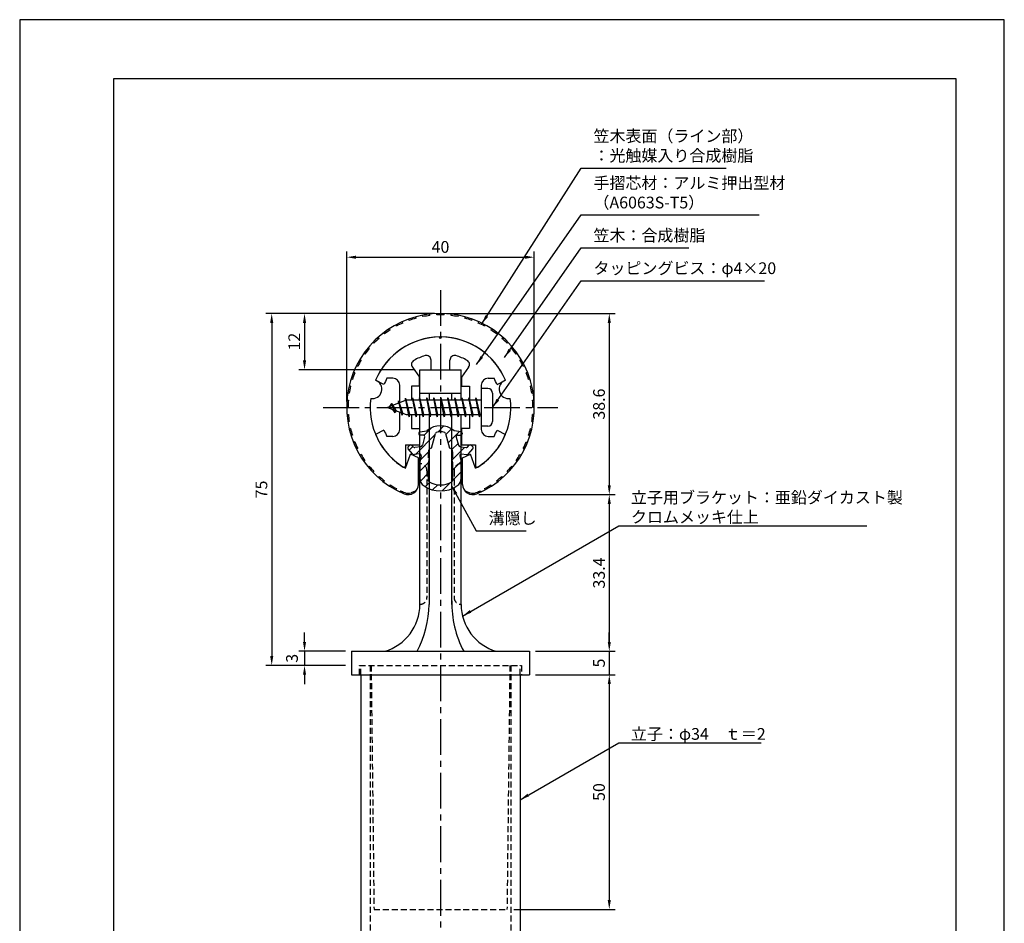
# Model space of a CAD drawing. Extents: x 0 to 210, y 0 to 297.
# Drawn here: x 0 to 210, y 104 to 297 of the extents above; entities that cross this region are included whole.
import ezdxf

# ---------------------------------------------------------------- set-up
doc = ezdxf.new("R2010")
doc.units = 0
doc.header["$LTSCALE"] = 0.4
doc.linetypes.add('CENTER2', pattern=[28.575, 19.05, -3.175, 3.175, -3.175])
doc.linetypes.add('HIDDEN2', pattern=[4.7625, 3.175, -1.5875])
doc.layers.get('DEFPOINTS').update_dxf_attribs({"linetype": 'CONTINUOUS'})
for name, color, linetype in [('BIS', 7, 'CONTINUOUS'), ('CENTER', 6, 'CENTER2'), ('DIMS', 1, 'CONTINUOUS'), ('HATCH', 9, 'CONTINUOUS'), ('HIDDEN', 9, 'HIDDEN2'), ('MIZOKAKUSHI', 3, 'CONTINUOUS'), ('MODEL', 7, 'CONTINUOUS'), ('SHINZAI', 7, 'CONTINUOUS'), ('TITLE', 7, 'CONTINUOUS'), ('ZYUSHI', 7, 'CONTINUOUS'), ('ZYUSHI2', 9, 'CONTINUOUS')]:
    doc.layers.add(name, color=color, linetype=linetype)
doc.styles.add('DIMS', font='romans.shx', dxfattribs={"width": 0.75, "bigfont": 'bigfont.shx'})
doc.styles.get("Standard").update_dxf_attribs({"font": 'romans.shx', "bigfont": 'bigfont.shx'})
doc.dimstyles.new('DIMS', dxfattribs={"dimscale": 0, "dimtxt": 2.5, "dimasz": 2, "dimexe": 1.25, "dimexo": 1.25, "dimtad": 1, "dimtxsty": 'DIMS', "dimcen": 0, "dimclrt": 7, "dimazin": 3, "dimtfac": 1, "dimtmove": 0, "dimatfit": 3})
doc.dimstyles.new('DIMS2', dxfattribs={"dimscale": 2, "dimtxt": 2.5, "dimasz": 2, "dimexe": 1, "dimexo": 1, "dimtad": 1, "dimtxsty": 'DIMS', "dimcen": 0, "dimclrt": 7, "dimazin": 3, "dimtfac": 1, "dimtix": 1, "dimtmove": 0, "dimatfit": 3})

# ---------------------------------------------------------------- blocks, each defined once
blk = doc.blocks.new('*D0')
at = {"layer": 'DEFPOINTS', "color": 0}
for p in [(89.75, 234.38), (96.65, 195.77), (125.75, 195.77)]:
    blk.add_point(p, dxfattribs=at)
at = {"layer": 'DIMS', "color": 0}
for p, q in [((91, 234.38), (127, 234.38)), ((125.75, 232.38), (125.75, 197.77)), ((97.9, 195.77), (127, 195.77))]:
    blk.add_line(p, q, dxfattribs=at)
for points in [[(125.42, 232.38), (126.08, 232.38), (125.75, 234.38)], [(125.42, 197.77), (126.08, 197.77), (125.75, 195.77)]]:
    blk.add_solid(points, dxfattribs=at)
at = {"layer": 'DIMS', "color": 7, "insert": (123.88, 215.07), "char_height": 2.5, "attachment_point": 5, "rotation": 90, "style": 'DIMS'}
blk.add_mtext('38.6', dxfattribs=at)
blk = doc.blocks.new('*D1')
at = {"layer": 'DEFPOINTS', "color": 0}
for p in [(89.75, 234.38), (53.75, 159.38), (70.75, 159.38)]:
    blk.add_point(p, dxfattribs=at)
at = {"layer": 'DIMS', "color": 0}
for p, q in [((88.5, 234.38), (52.5, 234.38)), ((53.75, 232.38), (53.75, 161.38)), ((69.5, 159.38), (52.5, 159.38))]:
    blk.add_line(p, q, dxfattribs=at)
for points in [[(53.42, 232.38), (54.08, 232.38), (53.75, 234.38)], [(53.42, 161.38), (54.08, 161.38), (53.75, 159.38)]]:
    blk.add_solid(points, dxfattribs=at)
at = {"layer": 'DIMS', "color": 7, "insert": (51.88, 196.88), "char_height": 2.5, "attachment_point": 5, "rotation": 90, "style": 'DIMS'}
blk.add_mtext('75', dxfattribs=at)
blk = doc.blocks.new('*D2')
at = {"layer": 'DEFPOINTS', "color": 0}
for p in [(109.75, 246.38), (69.75, 214.38), (109.75, 214.38)]:
    blk.add_point(p, dxfattribs=at)
at = {"layer": 'DIMS', "color": 0}
for p, q in [((69.75, 215.62), (69.75, 247.62)), ((71.75, 246.38), (107.75, 246.38)), ((109.75, 215.62), (109.75, 247.62))]:
    blk.add_line(p, q, dxfattribs=at)
for points in [[(71.75, 246.71), (71.75, 246.04), (69.75, 246.38)], [(107.75, 246.71), (107.75, 246.04), (109.75, 246.38)]]:
    blk.add_solid(points, dxfattribs=at)
at = {"layer": 'DIMS', "color": 7, "insert": (89.75, 248.25), "char_height": 2.5, "attachment_point": 5, "style": 'DIMS'}
blk.add_mtext('40', dxfattribs=at)
blk = doc.blocks.new('*D3')
at = {"layer": 'DEFPOINTS', "color": 0}
for p in [(96.65, 195.77), (108.75, 162.38), (125.75, 162.38)]:
    blk.add_point(p, dxfattribs=at)
at = {"layer": 'DIMS', "color": 0}
for p, q in [((97.9, 195.77), (127, 195.77)), ((125.75, 193.77), (125.75, 164.38)), ((110, 162.38), (127, 162.38))]:
    blk.add_line(p, q, dxfattribs=at)
for points in [[(125.42, 193.77), (126.08, 193.77), (125.75, 195.77)], [(125.42, 164.38), (126.08, 164.38), (125.75, 162.38)]]:
    blk.add_solid(points, dxfattribs=at)
at = {"layer": 'DIMS', "color": 7, "insert": (123.88, 179.07), "char_height": 2.5, "attachment_point": 5, "rotation": 90, "style": 'DIMS'}
blk.add_mtext('33.4', dxfattribs=at)
blk = doc.blocks.new('*D4')
at = {"layer": 'DEFPOINTS', "color": 0}
for p in [(70.75, 162.38), (60.75, 159.38), (70.75, 159.38)]:
    blk.add_point(p, dxfattribs=at)
at = {"layer": 'DIMS', "color": 0}
for p, q in [((60.75, 164.38), (60.75, 166.38)), ((69.5, 162.38), (59.5, 162.38)), ((60.75, 162.38), (60.75, 159.38)), ((69.5, 159.38), (59.5, 159.38)), ((60.75, 157.38), (60.75, 155.38))]:
    blk.add_line(p, q, dxfattribs=at)
for points in [[(60.42, 164.38), (61.08, 164.38), (60.75, 162.38)], [(60.42, 157.38), (61.08, 157.38), (60.75, 159.38)]]:
    blk.add_solid(points, dxfattribs=at)
at = {"layer": 'DIMS', "color": 7, "insert": (58.4, 160.88), "char_height": 2.5, "attachment_point": 5, "rotation": 90, "style": 'DIMS'}
blk.add_mtext('3', dxfattribs=at)
blk = doc.blocks.new('*D5')
at = {"layer": 'DEFPOINTS', "color": 0}
for p in [(108.75, 157.38), (104.15, 107.38), (125.75, 107.38)]:
    blk.add_point(p, dxfattribs=at)
at = {"layer": 'DIMS', "color": 0}
for p, q in [((110, 157.38), (127, 157.38)), ((125.75, 155.38), (125.75, 109.38)), ((105.4, 107.38), (127, 107.38))]:
    blk.add_line(p, q, dxfattribs=at)
for points in [[(125.42, 155.38), (126.08, 155.38), (125.75, 157.38)], [(125.42, 109.38), (126.08, 109.38), (125.75, 107.38)]]:
    blk.add_solid(points, dxfattribs=at)
at = {"layer": 'DIMS', "color": 7, "insert": (123.88, 132.38), "char_height": 2.5, "attachment_point": 5, "rotation": 90, "style": 'DIMS'}
blk.add_mtext('50', dxfattribs=at)
blk = doc.blocks.new('*D6')
at = {"layer": 'DEFPOINTS', "color": 0}
for p in [(108.75, 162.38), (108.75, 157.38), (125.75, 157.38)]:
    blk.add_point(p, dxfattribs=at)
at = {"layer": 'DIMS', "color": 0}
for p, q in [((125.75, 164.38), (125.75, 166.38)), ((110, 162.38), (127, 162.38)), ((125.75, 162.38), (125.75, 157.38)), ((110, 157.38), (127, 157.38)), ((125.75, 155.38), (125.75, 153.38))]:
    blk.add_line(p, q, dxfattribs=at)
for points in [[(125.42, 164.38), (126.08, 164.38), (125.75, 162.38)], [(125.42, 155.38), (126.08, 155.38), (125.75, 157.38)]]:
    blk.add_solid(points, dxfattribs=at)
at = {"layer": 'DIMS', "color": 7, "insert": (123.88, 159.88), "char_height": 2.5, "attachment_point": 5, "rotation": 90, "style": 'DIMS'}
blk.add_mtext('5', dxfattribs=at)
blk = doc.blocks.new('*D7')
at = {"layer": 'DEFPOINTS', "color": 0}
for p in [(89.75, 234.38), (60.75, 222.38), (85.35, 222.38)]:
    blk.add_point(p, dxfattribs=at)
at = {"layer": 'DIMS', "color": 0}
for p, q in [((88.5, 234.38), (59.5, 234.38)), ((60.75, 232.38), (60.75, 224.38)), ((84.1, 222.38), (59.5, 222.38))]:
    blk.add_line(p, q, dxfattribs=at)
for points in [[(60.42, 232.38), (61.08, 232.38), (60.75, 234.38)], [(60.42, 224.38), (61.08, 224.38), (60.75, 222.38)]]:
    blk.add_solid(points, dxfattribs=at)
at = {"layer": 'DIMS', "color": 7, "insert": (58.88, 228.38), "char_height": 2.5, "attachment_point": 5, "rotation": 90, "style": 'DIMS'}
blk.add_mtext('12', dxfattribs=at)

msp = doc.modelspace()

# ---------------------------------------------------------------- hatches: boundary and pattern name
at = {"layer": 'HATCH'}
h = msp.add_hatch(dxfattribs=at)
h.set_pattern_fill('ANSI31', color=256, scale=0.5, style=0)
h.set_pattern_definition([(45, (-0.1736, 83.8435), (-1.122532, 1.122532), [])])
h.paths.add_polyline_path([(93.12724249, 208.02485213, -0.4925143575), (93.46549981, 208.46475199), (94.1, 208.46475199, 0.4142135624), (94.4, 208.76475199, 0.5178113131), (94.13973096, 209.17990588), (92.62998371, 209.38162845, 0.3746846885), (86.87001629, 209.38162845), (85.36026904, 209.17990588, 0.3758234337), (85.1, 208.88254843, 0.5658745106), (85.4, 208.46475199), (86.03450019, 208.46475199, -0.4925143575), (86.37275751, 208.02485213), (85.92135902, 206.32641955, -0.300504899), (85.50956314, 205.95997629), (84.28039924, 205.78256102, -0.2557484951), (84.01054606, 205.88333894), (83.69040301, 206.25383589, 0.4142135624), (83.19673862, 206.2898285), (82.89407748, 206.02830176, 0.4142135624), (82.85808488, 205.53463737), (83.77195643, 204.47702693, 0.2557484951), (84.22171172, 204.30906374), (85.24148307, 204.45625567, -0.5227630443), (85.63360157, 204.03598708), (85.35, 202.72232187), (85.35, 199.28980815, 0.2502717074), (86.23751255, 197.62776974, 0.3037891253), (93.26248745, 197.62776974, 0.2502717074), (94.15, 199.28980815), (94.15, 202.72232187), (93.86639843, 204.03598708, -0.5227630443), (94.25851693, 204.45625567), (95.27828828, 204.30906374, 0.2557484951), (95.72804357, 204.47702693), (96.64191512, 205.53463737, 0.4142135624), (96.60592252, 206.02830176), (96.30326138, 206.2898285, 0.4142135624), (95.80959699, 206.25383589), (95.48945394, 205.88333894, -0.2557484951), (95.21960076, 205.78256102), (93.99043686, 205.95997629, -0.300504899), (93.57864098, 206.32641955)])
h.paths.add_polyline_path([(91.68095741, 205.68020451, -0.3583170687), (92.32504523, 204.89683036), (92.32504523, 203.64118451), (92.07900508, 203.54856783), (92.3, 202.52490165), (92.3, 198.73429017, -0.2733859335), (92.14470522, 198.47149671, -0.2571195905), (87.35529478, 198.47149671, -0.2733859334), (87.2, 198.73429017), (87.2, 202.52490165), (87.42099492, 203.54856783), (87.17495477, 203.64118451), (87.17495477, 204.89683036, -0.3583170687), (87.81904259, 205.68020451), (88.65303265, 208.81817668, -0.2598174483), (88.85596381, 209.02822654, -0.148189747), (90.64402693, 209.02822934, -0.2598260588), (90.84696735, 208.81817668)], flags=16)

# ---------------------------------------------------------------- linework, layer by layer
at = {"layer": 'BIS'}
for p, q in [((82.27443828, 216.34316459), (82.16042409, 215.76640903)), ((83.05, 212.375), (82.27443828, 216.34316459)), ((82.27443828, 216.34316459), (83.14375, 212.875)), ((83.8, 216.375), (83.70625, 215.875)), ((84.55, 212.375), (83.8, 216.375)), ((83.8, 216.375), (84.64375, 212.875)), ((83.8, 216.375), (83.9875, 215.875)), ((85.3, 216.375), (85.20625, 215.875)), ((86.05, 212.375), (85.3, 216.375)), ((85.3, 216.375), (85.4875, 215.875)), ((85.3, 216.375), (86.14375, 212.875)), ((86.8, 216.375), (86.70625, 215.875)), ((87.55, 212.375), (86.8, 216.375)), ((86.8, 216.375), (86.9875, 215.875)), ((86.8, 216.375), (87.64375, 212.875)), ((88.3, 216.375), (88.20625, 215.875)), ((88.3, 216.375), (88.4875, 215.875)), ((88.3, 216.375), (89.14375, 212.875)), ((89.05, 212.375), (88.3, 216.375)), ((89.8, 216.375), (89.70625, 215.875)), ((90.55, 212.375), (89.8, 216.375)), ((89.8, 216.375), (89.9875, 215.875)), ((89.8, 216.375), (90.64375, 212.875)), ((91.3, 216.375), (91.20625, 215.875)), ((92.05, 212.375), (91.3, 216.375)), ((91.3, 216.375), (91.4875, 215.875)), ((91.3, 216.375), (92.14375, 212.875)), ((92.8, 216.375), (92.70625, 215.875)), ((93.55, 212.375), (92.8, 216.375)), ((92.8, 216.375), (92.9875, 215.875)), ((92.8, 216.375), (93.64375, 212.875)), ((94.3, 216.375), (94.20625, 215.875)), ((95.05, 212.375), (94.3, 216.375)), ((94.3, 216.375), (94.4875, 215.875)), ((94.3, 216.375), (95.14375, 212.875)), ((95.8, 216.375), (95.70625, 215.875)), ((95.8, 216.375), (96.64375, 212.875)), ((96.55, 212.375), (95.8, 216.375)), ((95.8, 216.375), (95.9875, 215.875)), ((97.3, 216.375), (97.20625, 215.875)), ((98.05, 212.375), (97.3, 216.375)), ((97.3, 216.375), (97.4875, 215.875)), ((97.3, 216.375), (98.14375, 212.875)), ((98.45, 218.375), (98.45, 210.375)), ((99.85, 218.375), (98.45, 218.375)), ((100.85, 217.375), (100.85, 211.375)), ((82.45, 215.875), (78.45, 214.375)), ((78.45, 214.375), (82.45, 212.875)), ((79.3, 215.22775023), (78.875, 214.534375)), ((79.3, 215.22775023), (79.65317469, 214.82619051)), ((80.05, 213.24099977), (79.3, 215.22775023)), ((79.3, 215.22775023), (80.19149447, 213.72193957)), ((80.8, 215.79025023), (80.62341266, 215.19002975)), ((81.55, 212.67849977), (80.8, 215.79025023)), ((80.8, 215.79025023), (81.03607434, 215.34477788)), ((80.8, 215.79025023), (81.6482769, 213.17564616)), ((82.3, 216.21237794), (82.43771443, 215.875)), ((98.45, 215.875), (82.45, 215.875)), ((80.05, 213.24099977), (79.58034293, 213.9511214)), ((80.19149447, 213.72193957), (80.05, 213.24099977)), ((81.26701105, 213.31862086), (81.55, 212.67849977)), ((81.6482769, 213.17564616), (81.55, 212.67849977)), ((82.45, 212.875), (98.45, 212.875)), ((82.8625, 212.875), (83.05, 212.375)), ((83.14375, 212.875), (83.05, 212.375)), ((84.3625, 212.875), (84.55, 212.375)), ((84.64375, 212.875), (84.55, 212.375)), ((85.8625, 212.875), (86.05, 212.375)), ((86.14375, 212.875), (86.05, 212.375)), ((87.3625, 212.875), (87.55, 212.375)), ((87.64375, 212.875), (87.55, 212.375)), ((88.8625, 212.875), (89.05, 212.375)), ((89.14375, 212.875), (89.05, 212.375)), ((90.3625, 212.875), (90.55, 212.375)), ((90.64375, 212.875), (90.55, 212.375)), ((91.8625, 212.875), (92.05, 212.375)), ((92.14375, 212.875), (92.05, 212.375)), ((93.3625, 212.875), (93.55, 212.375)), ((93.64375, 212.875), (93.55, 212.375)), ((94.8625, 212.875), (95.05, 212.375)), ((95.14375, 212.875), (95.05, 212.375)), ((96.3625, 212.875), (96.55, 212.375)), ((96.64375, 212.875), (96.55, 212.375)), ((97.8625, 212.875), (98.05, 212.375)), ((98.14375, 212.875), (98.05, 212.375)), ((99.85, 210.375), (98.45, 210.375))]:
    msp.add_line(p, q, dxfattribs=at)
for centre, start, end in [((99.85, 217.375), 0, 90), ((99.85, 211.375), 270, 0)]:
    msp.add_arc(centre, 1, start, end, dxfattribs=at)
at = {"layer": 'CENTER'}
for p, q in [((89.75, 239.375), (89.75, 82.375)), ((64.75, 214.375), (114.75, 214.375))]:
    msp.add_line(p, q, dxfattribs=at)
at = {"layer": 'DEFPOINTS'}
msp.add_lwpolyline([(0, 0), (210, 0), (210, 297), (0, 297)], close=True, dxfattribs=at)
at = {"layer": 'HIDDEN'}
for p, q in [((86.85000002, 200.875), (86.85000002, 173.875)), ((92.64999999, 200.875), (92.64999999, 173.875)), ((72.5, 157.375), (72.5, 159.375)), ((72.5, 157.375), (72.5, 159.375)), ((72.5, 159.375), (107, 159.375)), ((72.75, 157.375), (72.75, 159.375)), ((74.75, 159.375), (74.75, 87.375)), ((74.95424832, 159.375), (75.56876836, 107.375)), ((104.54575168, 159.375), (103.93123164, 107.375)), ((104.75, 159.375), (104.75, 87.375)), ((106.75, 157.375), (106.75, 159.375)), ((107, 159.375), (107, 157.375)), ((107, 159.375), (107, 157.375)), ((75.56876836, 107.375), (103.93123164, 107.375))]:
    msp.add_line(p, q, dxfattribs=at)
for centre, start, end in [((85.35000002, 200.875), 0, 90), ((94.14999999, 200.875), 89.999999569, 180), ((85.35000002, 173.875), 269.9999992937, 0), ((94.14999999, 173.875), 180, 270.000000431)]:
    msp.add_arc(centre, 1.5, start, end, dxfattribs=at)
at = {"layer": 'MIZOKAKUSHI'}
for p, q in [((85.1, 208.88254843), (85.1, 208.76475199)), ((85.36026904, 209.17990588), (86.87001629, 209.38162845)), ((86.03450019, 208.46475199), (85.4, 208.46475199)), ((86.37275751, 208.02485213), (85.92135902, 206.32641955)), ((87.81904259, 205.68020451), (88.65303265, 208.81817668)), ((90.84696735, 208.81817668), (91.68095741, 205.68020451)), ((94.13973096, 209.17990588), (92.62998371, 209.38162845)), ((93.12724249, 208.02485213), (93.57864098, 206.32641955)), ((93.46549981, 208.46475199), (94.1, 208.46475199)), ((94.4, 208.88254843), (94.4, 208.76475199)), ((83.19673862, 206.2898285), (82.89407748, 206.02830176)), ((84.01054606, 205.88333894), (83.69040301, 206.25383589)), ((85.50956314, 205.95997629), (84.28039924, 205.78256102)), ((93.99043686, 205.95997629), (95.21960076, 205.78256102)), ((95.48945394, 205.88333894), (95.80959699, 206.25383589)), ((96.30326138, 206.2898285), (96.60592252, 206.02830176)), ((83.77195643, 204.47702693), (82.85808488, 205.53463737)), ((85.24148307, 204.45625567), (84.22171172, 204.30906374)), ((85.63360157, 204.03598708), (85.35, 202.72232187)), ((87.17495477, 203.64118451), (87.17495477, 204.89683036)), ((92.32504523, 204.89683036), (92.32504523, 203.64118451)), ((93.86639843, 204.03598708), (94.15, 202.72232187)), ((94.25851693, 204.45625567), (95.27828828, 204.30906374)), ((95.72804357, 204.47702693), (96.64191512, 205.53463737)), ((85.35, 202.72232187), (85.35, 199.28980815)), ((87.42099492, 203.54856783), (87.17495477, 203.64118451)), ((87.2, 202.52490165), (87.42099492, 203.54856783)), ((87.2, 198.73429017), (87.2, 202.52490165)), ((92.32504523, 203.64118451), (92.07900508, 203.54856783)), ((92.07900508, 203.54856783), (92.3, 202.52490165)), ((92.3, 202.52490165), (92.3, 198.73429017)), ((94.15, 202.72232187), (94.15, 199.28980815))]:
    msp.add_line(p, q, dxfattribs=at)
for centre, radius, start, end in [((89.75, 206.07796159), 4.38275266, 48.9195902456, 131.0804097544), ((85.4, 208.88254843), 0.3, 97.6104133103, 180), ((85.4, 208.76475199), 0.3, 180, 269.9999999997), ((86.03450019, 208.11475199), 0.35, 345.1163669058, 90.0000000001), ((88.9429675, 208.74111966), 0.3, 106.8586924593, 165.1163669058), ((89.75, 206.07796159), 3.08275266, 73.1413075407, 106.8586924593), ((90.5570325, 208.74111966), 0.3, 14.8836330943, 73.1413075407), ((93.46549981, 208.11475199), 0.35, 89.9999999999, 194.8836330942), ((94.1, 208.76475199), 0.3, 270.0000000002, 359.9999999998), ((94.1, 208.88254843), 0.3, 0, 82.3895866897), ((83.12291337, 205.76347326), 0.35, 130.8299973653, 220.8299973654), ((83.42557451, 206.025), 0.35, 40.8299973654, 130.8299973654), ((84.23754192, 206.07948399), 0.3, 220.8299973652, 278.2132447967), ((85.43813427, 206.45484791), 0.5, 278.2132447966, 345.1163669057), ((94.06186573, 206.45484791), 0.5, 194.8836330943, 261.7867552034), ((95.26245808, 206.07948399), 0.3, 261.7867552033, 319.1700026348), ((96.07442549, 206.025), 0.35, 49.1700026346, 139.1700026346), ((96.37708663, 205.76347326), 0.35, 319.1700026346, 49.1700026347), ((84.15028285, 204.80393535), 0.5, 220.8299973654, 278.2132447965), ((85.29148327, 204.10984554), 0.35, 347.8176225583, 98.2132447965), ((87.97338951, 204.89683036), 0.79843474, 101.1461253777, 180), ((91.52661049, 204.89683036), 0.79843474, 0, 78.8538746223), ((94.20851673, 204.10984554), 0.35, 81.7867552034, 192.1823774417), ((95.34971715, 204.80393535), 0.5, 261.7867552035, 319.1700026346), ((87.35, 199.28980815), 2, 180, 236.2035778772), ((89.75, 202.87536968), 6.31465543, 236.2035778773, 303.7964221228), ((87.5, 198.73429017), 0.3, 180, 241.1609545558), ((89.75, 202.82042652), 4.96465543, 241.1609545559, 298.8390454442), ((92, 198.73429017), 0.3, 298.8390454445, 359.9999999997), ((92.15, 199.28980815), 2, 303.7964221228, 0)]:
    msp.add_arc(centre, radius, start, end, dxfattribs=at)
at = {"layer": 'MODEL'}
for p, q in [((85.35, 215.875), (85.35, 222.375)), ((85.35, 222.375), (94.15, 222.375)), ((94.15, 215.875), (94.15, 222.375)), ((85.35, 217.375), (94.15, 217.375)), ((87.35, 217.375), (87.35, 215.875)), ((92.15, 215.875), (92.15, 217.375)), ((85.35, 172.375), (85.35, 212.875)), ((87.35, 212.875), (87.35, 172.375)), ((92.15, 172.375), (92.15, 212.875)), ((94.15, 172.375), (94.15, 212.875)), ((70.75, 162.375), (108.75, 162.375)), ((70.75, 162.375), (70.75, 157.375)), ((108.75, 162.375), (108.75, 157.375)), ((70.75, 157.375), (108.75, 157.375)), ((72.75, 157.375), (72.75, 87.375)), ((106.75, 157.375), (106.75, 87.375))]:
    msp.add_line(p, q, dxfattribs=at)
for centre, radius, start, end in [((74.9373781, 172.375), 10.41262192, 286.1837220827, 359.9999999866), ((63.95097528, 173.06847735), 23.40929876, 332.8188889145, 358.3024207847), ((114.29030203, 172.74437078), 22.14338296, 179.0442125128, 207.922902818), ((104.56262191, 172.375), 10.41262192, 180.0000000134, 253.8162779173)]:
    msp.add_arc(centre, radius, start, end, dxfattribs=at)
at = {"layer": 'SHINZAI'}
for p, q in [((89.75, 229.075), (89.45294174, 229.37205826)), ((89.75, 229.075), (90.04705826, 229.37205826)), ((83.7548228, 222.93700037), (85.25, 220.80166603)), ((87.75, 222.375), (87.75, 224.4373059)), ((91.75, 222.375), (91.75, 224.4373059)), ((95.7451772, 222.93700037), (94.25, 220.80166603)), ((79.55, 220.575), (78.32371451, 220.575)), ((85.25, 218.875), (85.25, 220.80166603)), ((87.75, 222.375), (91.75, 222.375)), ((94.25, 220.80166603), (94.25, 218.875)), ((99.95, 220.575), (101.17628549, 220.575)), ((77.68464732, 219.21517196), (75.91652633, 220.17456949)), ((81.05, 215.35), (81.05, 219.075)), ((83.55, 218.875), (83.55, 215.875)), ((85.25, 218.875), (83.55, 218.875)), ((94.25, 218.875), (95.95, 218.875)), ((95.95, 218.875), (95.95, 215.875)), ((98.45, 219.075), (98.45, 214.675)), ((101.81535268, 219.21517196), (103.58347367, 220.17456949)), ((81.05, 209.675), (81.05, 213.4)), ((83.55, 212.875), (83.55, 209.875)), ((95.95, 212.875), (95.95, 209.875)), ((98.45, 214.075), (98.45, 209.675)), ((77.68464732, 209.53482804), (75.91652633, 208.57543051)), ((79.55, 208.175), (78.32371451, 208.175)), ((83.55, 209.875), (85.25, 209.875)), ((85.25, 209.875), (85.25, 206.375)), ((94.25, 209.875), (94.25, 206.375)), ((95.95, 209.875), (94.25, 209.875)), ((99.95, 208.175), (101.17628549, 208.175)), ((101.81535268, 209.53482804), (103.58347367, 208.57543051)), ((82.25, 206.375), (82.25, 201.91506421)), ((82.25, 206.375), (85.25, 206.375)), ((94.25, 206.375), (97.25, 206.375)), ((97.25, 206.375), (97.25, 201.91506421))]:
    msp.add_line(p, q, dxfattribs=at)
for centre, radius, start, end in [((89.75, 214.375), 15, 91.1347531453, 157.2545350821), ((89.75, 214.375), 15, 22.7454649179, 88.8652468547), ((89.75, 214.375), 11.5, 106.601549599, 119.5349762001), ((86.75, 224.4373059), 1, 0, 106.601549599), ((92.75, 224.4373059), 1, 73.398450401, 180), ((89.75, 214.375), 11.5, 60.4650237999, 73.398450401), ((84.57397484, 223.51057681), 1, 119.5349762001, 215), ((94.92602516, 223.51057681), 1, 325, 60.4650237999), ((89.75, 214.375), 13, 151.5153646048, 158.1411741696), ((79.55, 219.075), 1.5, 0, 90), ((99.95, 219.075), 1.5, 90, 180), ((89.75, 214.375), 13, 21.8588258304, 28.4846353952), ((89.75, 214.375), 15, 202.6785995274, 237.9531689134), ((89.75, 214.375), 13, 201.8588258304, 208.4846353952), ((79.55, 209.675), 1.5, 270, 0), ((89.75, 214.375), 15, 302.0468310866, 337.2545350821), ((99.95, 209.675), 1.5, 180, 270), ((89.75, 214.375), 13, 331.5153646048, 338.1411741696), ((81.95, 201.91506421), 0.3, 237.9531689134, 0), ((97.55, 201.91506421), 0.3, 180, 302.0468310866)]:
    msp.add_arc(centre, radius, start, end, dxfattribs=at)
at = {"layer": 'TITLE'}
msp.add_lwpolyline([(20, 12.625), (199.75, 12.625), (199.75, 284.375), (20, 284.375)], close=True, dxfattribs=at)
at = {"layer": 'ZYUSHI', "ltscale": 0.5}
for p, q in [((82.25, 201.38461894), (83.35622021, 204.38733053)), ((85.05, 203.58461894), (83.35622021, 204.38733053)), ((94.45, 203.58461894), (96.14377979, 204.38733053)), ((97.25, 201.38461894), (96.14377979, 204.38733053)), ((85.05, 197.96677036), (85.05, 203.58461894)), ((94.45, 197.96677036), (94.45, 203.58461894))]:
    msp.add_line(p, q, dxfattribs=at)
for centre, radius, start, end in [((89.75, 214.375), 20, 292.8077607244, 247.1922392756), ((89.75, 214.375), 15, 22.6451074585, 157.3548925414), ((75.26111261, 218.25728568), 2, 258.8225537293, 71.1774462707), ((104.23888739, 218.25728568), 2, 108.8225537293, 281.1774462707), ((89.75, 214.375), 15, 172.6451074585, 240), ((89.75, 214.375), 15, 300, 7.3548925415), ((82.85, 197.96677036), 2.2, 247.1922392757, 0), ((96.65, 197.96677036), 2.2, 180, 292.8077607244)]:
    msp.add_arc(centre, radius, start, end, dxfattribs=at)
at = {"layer": 'ZYUSHI2', "ltscale": 0.5}
for p, q in [((83.0910675, 232.91545895), (82.98966243, 233.19780096)), ((84.52986441, 233.37079386), (84.45036996, 233.66006991)), ((85.99929515, 233.7146539), (85.94217782, 234.0091664)), ((87.49073652, 233.94502117), (87.45633149, 234.2430418)), ((88.99543615, 234.06054377), (88.98394533, 234.36032362)), ((90.50456385, 234.06054377), (90.51605467, 234.36032362)), ((92.00926348, 233.94502117), (92.04366851, 234.2430418)), ((93.50070485, 233.7146539), (93.55782218, 234.0091664)), ((94.97013559, 233.37079386), (95.04963004, 233.66006991)), ((96.4089325, 232.91545895), (96.51033757, 233.19780096)), ((79.04171926, 230.91049889), (78.878649, 231.16230852)), ((80.33891958, 231.68169134), (80.19560363, 231.94524502)), ((81.69134785, 232.35132124), (81.56862726, 232.62507233)), ((97.80865215, 232.35132124), (97.93137274, 232.62507233)), ((99.30439637, 231.94524502), (99.16108042, 231.68169134)), ((100.621351, 231.16230852), (100.45828074, 230.91049889)), ((76.64308371, 229.08209847), (76.443486, 229.30606443)), ((77.8073594, 230.04226956), (77.62549178, 230.28085743)), ((101.87450822, 230.28085743), (101.6926406, 230.04226956)), ((103.056514, 229.30606443), (102.85691629, 229.08209847)), ((74.55166316, 226.90897611), (74.3202164, 227.09984885)), ((75.55572461, 228.03562027), (75.33956813, 228.24365002)), ((104.16043187, 228.24365002), (103.94427539, 228.03562027)), ((105.1797836, 227.09984885), (104.94833684, 226.90897611)), ((73.63679159, 225.70877761), (73.39141278, 225.8813732)), ((106.10858722, 225.8813732), (105.86320841, 225.70877761)), ((72.09553853, 223.11628081), (71.82668886, 223.24939676)), ((72.81647874, 224.44206799), (72.55860786, 224.59537359)), ((106.94139214, 224.59537359), (106.68352126, 224.44206799)), ((107.67331114, 223.24939676), (107.40446147, 223.11628081)), ((71.47820171, 221.73919632), (71.19995098, 221.85134144)), ((108.30004902, 221.85134144), (108.02179829, 221.73919632)), ((70.56820015, 218.86371413), (70.27609152, 218.93207018)), ((70.96809108, 220.31889579), (70.68207216, 220.40941197)), ((108.81792784, 220.40941197), (108.53190892, 220.31889579)), ((109.22390848, 218.93207018), (108.93179985, 218.86371413)), ((70.28087565, 217.3821909), (69.98439152, 217.42798568)), ((109.51560848, 217.42798568), (109.21912435, 217.3821909)), ((69.75, 214.375), (70.05, 214.375)), ((69.80868398, 215.90598506), (70.10780372, 215.88302028)), ((109.39219628, 215.88302028), (109.69131602, 215.90598506)), ((109.75, 214.375), (109.45, 214.375)), ((69.80868398, 212.84401494), (70.10780372, 212.86697972)), ((109.69131602, 212.84401494), (109.39219628, 212.86697972)), ((70.28087565, 211.3678091), (69.98439152, 211.32201432)), ((109.21912435, 211.3678091), (109.51560848, 211.32201432)), ((70.56820015, 209.88628587), (70.27609152, 209.81792982)), ((70.96809108, 208.43110421), (70.68207216, 208.34058803)), ((108.53190892, 208.43110421), (108.81792784, 208.34058803)), ((108.93179985, 209.88628587), (109.22390848, 209.81792982)), ((71.47820171, 207.01080368), (71.19995098, 206.89865856)), ((108.02179829, 207.01080368), (108.30004902, 206.89865856)), ((72.09553853, 205.63371919), (71.82668886, 205.50060324)), ((72.81647874, 204.30793201), (72.55860786, 204.15462641)), ((106.68352126, 204.30793201), (106.94139214, 204.15462641)), ((107.40446147, 205.63371919), (107.67331114, 205.50060324)), ((73.63679159, 203.04122239), (73.39141278, 202.8686268)), ((74.55166316, 201.84102389), (74.3202164, 201.65015115)), ((104.94833684, 201.84102389), (105.1797836, 201.65015115)), ((105.86320841, 203.04122239), (106.10858722, 202.8686268)), ((75.55572461, 200.71437973), (75.33956813, 200.50634998)), ((76.64308371, 199.66790153), (76.443486, 199.44393557)), ((102.85691629, 199.66790153), (103.056514, 199.44393557)), ((103.94427539, 200.71437973), (104.16043187, 200.50634998)), ((77.8073594, 198.70773044), (77.62549178, 198.46914257)), ((79.04171926, 197.83950111), (78.878649, 197.58769148)), ((100.45828074, 197.83950111), (100.621351, 197.58769148)), ((101.6926406, 198.70773044), (101.87450822, 198.46914257)), ((80.33891958, 197.06830866), (80.19560363, 196.80475498)), ((81.22956452, 196.61290049), (81.07411588, 196.32703516)), ((81.22956452, 196.61290049), (81.22929838, 196.61241107)), ((84.33239142, 196.48437894), (83.49983827, 196.18135438)), ((84.33239142, 196.48437894), (84.40563492, 196.41113544)), ((95.16760858, 196.48437894), (95.09436508, 196.41113544)), ((95.16760858, 196.48437894), (96.00016173, 196.18135438)), ((98.27043548, 196.61290049), (98.27070162, 196.61241107)), ((98.27043548, 196.61290049), (98.42588412, 196.32703516)), ((99.16108042, 197.06830866), (99.30439637, 196.80475498))]:
    msp.add_line(p, q, dxfattribs=at)
for centre, radius, start, end in [((89.75, 214.375), 19.7, 105.3658536585, 109.756097561), ((89.75, 214.375), 19.7, 96.5853658537, 100.9756097561), ((89.75, 214.375), 19.7, 87.8048780488, 92.1951219512), ((89.75, 214.375), 19.7, 79.0243902439, 83.4146341463), ((89.75, 214.375), 19.7, 70.243902439, 74.6341463415), ((89.75, 214.375), 19.7, 114.1463414634, 118.5365853659), ((89.75, 214.375), 19.7, 61.4634146341, 65.8536585366), ((89.75, 214.375), 19.7, 131.7073170732, 136.0975609756), ((89.75, 214.375), 19.7, 122.9268292683, 127.3170731707), ((89.75, 214.375), 19.7, 52.6829268293, 57.0731707317), ((89.75, 214.375), 19.7, 43.9024390244, 48.2926829268), ((89.75, 214.375), 19.7, 140.487804878, 144.8780487805), ((89.75, 214.375), 19.7, 35.1219512195, 39.512195122), ((89.75, 214.375), 19.7, 149.2682926829, 153.6585365854), ((89.75, 214.375), 19.7, 26.3414634146, 30.7317073171), ((89.75, 214.375), 19.7, 158.0487804878, 162.4390243902), ((89.75, 214.375), 19.7, 17.5609756098, 21.9512195122), ((89.75, 214.375), 19.7, 166.8292682927, 171.2195121951), ((89.75, 214.375), 19.7, 8.7804878049, 13.1707317073), ((89.75, 214.375), 19.7, 175.6097560976, 180), ((89.75, 214.375), 19.7, 0, 4.3902439024), ((89.75, 214.375), 19.7, 184.3902439024, 188.7804878049), ((89.75, 214.375), 19.7, 351.2195121951, 355.6097560976), ((89.75, 214.375), 19.7, 193.1707317073, 197.5609756098), ((89.75, 214.375), 19.7, 342.4390243902, 346.8292682927), ((89.75, 214.375), 19.7, 201.9512195122, 206.3414634146), ((89.75, 214.375), 19.7, 333.6585365854, 338.0487804878), ((89.75, 214.375), 19.7, 210.7317073171, 215.1219512195), ((89.75, 214.375), 19.7, 324.8780487805, 329.2682926829), ((89.75, 214.375), 19.7, 219.512195122, 223.9024390244), ((89.75, 214.375), 19.7, 316.0975609756, 320.487804878), ((89.75, 214.375), 19.7, 228.2926829268, 232.6829268293), ((89.75, 214.375), 19.7, 307.3170731707, 311.7073170732), ((89.75, 214.375), 19.7, 237.0731707317, 241.4634146341), ((89.75, 214.375), 19.7, 298.5365853659, 302.9268292683), ((89.75, 214.375), 19.7, 244.3730803179, 247.1922392756), ((82.85, 197.96677036), 1.9, 247.1922392756, 290), ((96.65, 197.96677036), 1.9, 250, 292.8077607244), ((89.75, 214.375), 19.7, 292.8077607244, 295.6269196821)]:
    msp.add_arc(centre, radius, start, end, dxfattribs=at)

# ---------------------------------------------------------------- texts
at = {"layer": 'DIMS', "color": 7, "char_height": 2.5, "attachment_point": 7}
for s, insert in [('笠木表面（ライン部）\\P：光触媒入り合成樹脂', (122.375, 265.99993041)), ('手摺芯材：アルミ押出型材\\P\u3000\u3000\u3000（A6063S-T5）', (122.375, 255.99993041)), ('笠木：合成樹脂', (122.375, 248.99993041)), ('タッピングビス：φ4×20', (122.375, 241.99993041)), ('{\\C0;立子用ブラケット：亜鉛ダイカスト製\\Pクロムメッキ仕上}', (130.375, 189.74627374)), ('{\\C0;立子：φ34\u3000ｔ＝2}', (130.375, 143.51614661))]:
    msp.add_mtext(s, dxfattribs=dict(at, insert=insert))
at = {"layer": 'DIMS', "color": 7, "insert": (100.01117117, 188.71494738), "char_height": 2.5, "width": 20.1085151676, "attachment_point": 7}
msp.add_mtext('溝隠し', dxfattribs=at)

# ---------------------------------------------------------------- dimensions: what is measured, and where the dimension line sits
at = {"layer": 'DIMS'}
dim = msp.add_linear_dim(base=(109.75, 246.375), p1=(69.75, 214.375), p2=(109.75, 214.375), dimstyle='DIMS', override={"dimscale": 1, "dimdec": 8, "dimtmove": 1}, dxfattribs=at)
dim.commit()
dim.dimension.update_dxf_attribs({"geometry": '*D2', "text_midpoint": (89.75, 248.25)})
for base, p1, p2, override, picture, middle in [((53.75, 159.375), (89.75, 234.375), (70.75, 159.375), {"dimscale": 1, "dimdec": 8}, '*D1', (51.875, 196.875)), ((60.75, 222.375), (89.75, 234.375), (85.35, 222.375), {"dimscale": 1, "dimdec": 8}, '*D7', (58.875, 228.375)), ((125.75, 195.76677036), (89.75, 234.375), (96.65, 195.76677036), {"dimscale": 1, "dimdec": 1}, '*D0', (123.875, 215.07088518)), ((125.75, 162.375), (96.65, 195.76677036), (108.75, 162.375), {"dimscale": 1, "dimdec": 1}, '*D3', (123.875, 179.07088518)), ((125.75, 157.375), (108.75, 162.375), (108.75, 157.375), {"dimscale": 1, "dimdec": 8, "dimtmove": 1}, '*D6', (123.875, 159.875)), ((125.75, 107.375), (108.75, 157.375), (104.15, 107.375), {"dimscale": 1, "dimdec": 8, "dimtmove": 1}, '*D5', (123.875, 132.375))]:
    dim = msp.add_linear_dim(base=base, p1=p1, p2=p2, angle=90, dimstyle='DIMS', override=override, dxfattribs=at)
    dim.commit()
    dim.dimension.update_dxf_attribs({"geometry": picture, "text_midpoint": middle})
dim = msp.add_linear_dim(base=(60.75, 159.375), p1=(70.75, 162.375), p2=(70.75, 159.375), angle=90, dimstyle='DIMS', override={"dimscale": 1, "dimdec": 8, "dimtmove": 2}, dxfattribs=at)
dim.commit()
dim.dimension.update_dxf_attribs({"geometry": '*D4', "text_midpoint": (58.40441812, 160.88254702), "dimtype": 160})

# ---------------------------------------------------------------- leaders
at = {"layer": 'DIMS', "annotation_type": 0, "has_hookline": 1, "hookline_direction": 0}
for points, dimstyle, override, text_width in [([(98.54540234, 232.15365376), (119.75, 265.37493041), (121.75, 265.37493041)], 'DIMS2', {"dimscale": 1, "dimasz": 2}, 28.33333333), ([(97.43189758, 223.49200913), (119.75, 255.37493041), (121.75, 255.37493041)], 'DIMS2', {"dimscale": 1, "dimasz": 2}, 35.33333333), ([(103.38410845, 224.9951456), (119.75, 248.37493041), (121.75, 248.37493041)], 'DIMS2', {"dimscale": 1, "dimasz": 2}, 20.33333333), ([(100.85, 214.375), (119.75, 241.37493041), (121.75, 241.37493041)], 'DIMS2', {"dimscale": 1, "dimasz": 2}, 36.45238095), ([(92.10163225, 197.68158601), (97.38617117, 188.08994738), (99.38617117, 188.08994738)], 'DIMS', {"dimscale": 1}, 8), ([(94.44957982, 169.89526719), (127.75, 189.12127374), (129.75, 189.12127374)], 'DIMS2', {"dimscale": 1, "dimasz": 2}, 50.33333333), ([(106.75, 130.74545208), (127.75, 142.89114661), (129.75, 142.89114661)], 'DIMS2', {"dimscale": 1, "dimasz": 2}, 27.78571429)]:
    msp.add_leader(points, dimstyle=dimstyle, override=override, dxfattribs=dict(at, text_width=text_width))

doc.saveas('drawing.dxf')
